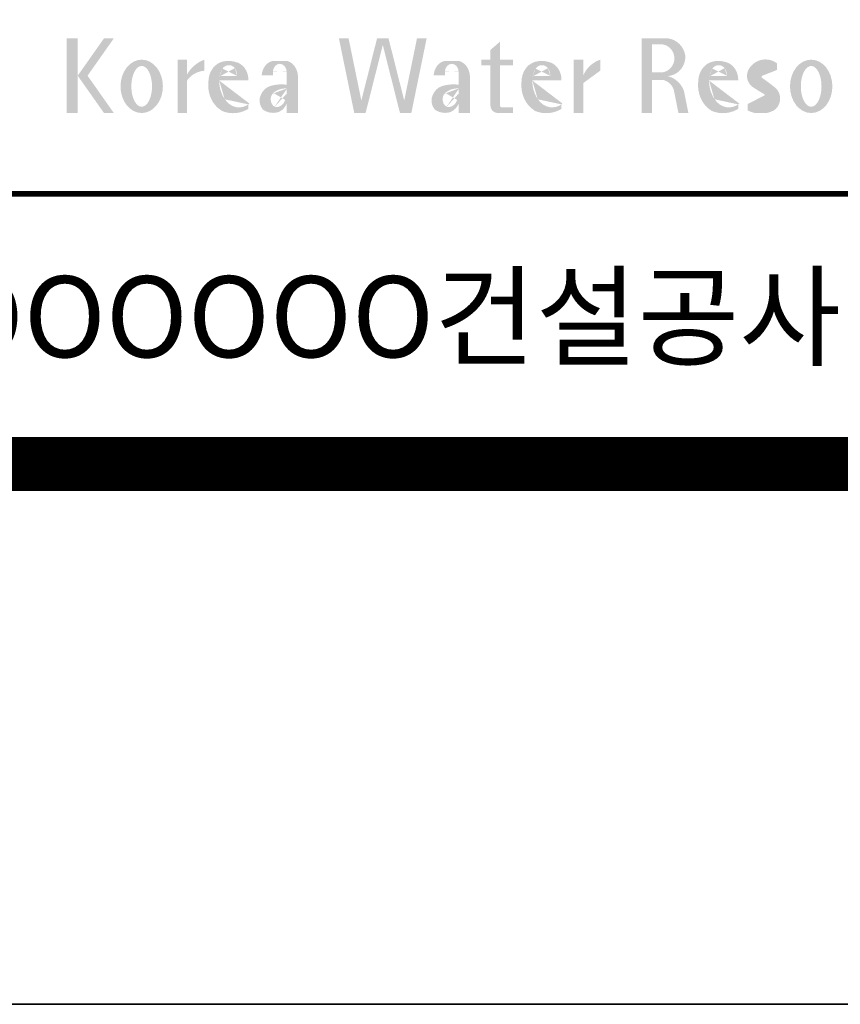
# Model space of a CAD drawing. Units: inches. Extents: x 0 to 80973, y -157779 to 10093.
# Drawn here: x 33026 to 33943, y -139847 to -138747 of the extents above; entities that cross this region are included whole.
import ezdxf
from ezdxf.enums import TextEntityAlignment as Align

# ---------------------------------------------------------------- set-up
doc = ezdxf.new("R2010")
doc.units = ezdxf.units.IN
doc.header["$MEASUREMENT"] = 0
doc.layers.add('도곽', color=7, linetype='Continuous')
doc.styles.add('굴림체', font='GulimChe.ttf')

# ---------------------------------------------------------------- blocks, each defined once
blk = doc.blocks.new('도곽')
at = {"layer": '도곽'}
h = blk.add_hatch(color=0, dxfattribs=at)
h.paths.add_polyline_path([(100.3068583779817, 38.41108286867561), (101.2793710812542, 37.02928866059696), (101.6432791380933, 37.02928866059696), (100.6707664347335, 38.41108286867561), (101.6432791380933, 39.79287707675425), (101.2793710812542, 39.79287707675425)])
h.paths.add_polyline_path([(100.3068583779817, 39.79287707675425), (99.89275614339508, 39.79287707675425), (99.89275614339508, 37.02928866059696), (100.3068583779817, 37.02928866059696)])
blk.add_hatch(color=0, dxfattribs=at).paths.add_polyline_path([(111.8088211855932, 39.79287707675425), (111.3847358704218, 39.79287707675425), (110.8036417854449, 37.49229796432368), (110.3311481668928, 39.79287707675425), (109.9733258623595, 39.79287707675425), (110.5409124686115, 37.02928866059696), (110.9606365004286, 37.02928866059696), (111.596778527993, 39.54780519541995), (112.2329205554991, 37.02928866059696), (112.6526445873163, 37.02928866059696), (113.2202311935683, 39.79287707675425), (112.8624088890641, 39.79287707675425), (112.3899152704829, 37.49229796432368)])
h = blk.add_hatch(color=0, dxfattribs=at)
edge = h.paths.add_edge_path()
edge.add_ellipse((122.0544217175187, 39.04392337802742), major_axis=(1.419304427475513e-12, 0.754788468593989), ratio=0.9860737362883627, start_angle=-80.99705609477425, end_angle=-7.128809930231522)
edge.add_line((122.1467868264438, 39.79287707675425), (121.1791176979162, 39.79287707675425))
edge.add_line((121.1791176979162, 39.79287707675425), (121.1791176979162, 37.02928866059696))
edge.add_line((121.1791176979162, 37.02928866059696), (121.5588124791824, 37.02928866059696))
edge.add_line((121.5588124791824, 37.02928866059696), (121.5588124791824, 38.25748165447325))
edge.add_line((121.5588124791824, 38.2574816544587), (121.9552000777179, 38.2574816544587))
edge.add_ellipse((121.8533773950324, 37.72413094045655), major_axis=(-7.874171126805374e-13, 0.5432547838413095), ratio=0.986073736288354, start_angle=281.14470410225636, end_angle=349.04267066299917, ccw=False)
edge.add_line((122.3789647231309, 37.82913532418783), (122.537168201044, 37.02928866058241))
edge.add_line((122.537168201044, 37.02928866059696), (122.9051006432413, 37.02928866059696))
edge.add_line((122.9051006432413, 37.02928866059696), (122.7461708928016, 37.83280721988589))
edge.add_ellipse((121.9445605337818, 37.56064953530617), major_axis=(-2.21463081853379e-12, 0.8572790436837371), ratio=0.9860737362883801, start_angle=-71.49019981936294, end_angle=-12.51458561578634)
edge.add_ellipse((122.0929768387717, 39.10534451063026), major_axis=(9.776286619490583e-13, 0.708661360821972), ratio=0.9860737362883398, start_angle=182.8511498802176, end_angle=274.5885002689993)
edge = h.paths.add_edge_path(flags=16)
edge.add_line((121.9099686508265, 38.53019379825159), (121.5588124791824, 38.53019379825159))
edge.add_line((121.5588124791824, 38.53019379825159), (121.5588124791824, 39.57544603572055))
edge.add_line((121.5588124791824, 39.57544603572055), (121.8944477420149, 39.57544603572055))
edge.add_ellipse((121.8730818405596, 39.05237511837217), major_axis=(3.062733087859601e-12, 0.5235195045548675), ratio=0.9860737362884547, start_angle=184.0975261537377, end_angle=357.62794003328094, ccw=False)
h = blk.add_hatch(color=0, dxfattribs=at)
h.paths.add_polyline_path([(115.9285301795602, 39.66704105697167), (115.5783812207368, 39.3617996249744), (115.5783812207368, 39.00412249206451), (115.9285301795602, 39.00412249206451)])
h.paths.add_polyline_path([(115.9285301795602, 38.79046365156714), (115.9285301795602, 39.00412249206451), (115.5783812207368, 39.00412249206451), (115.5783812207368, 38.79046365156714)])
h.paths.add_polyline_path([(115.238842122911, 39.00412249206451), (115.238842122911, 38.79046365156714), (115.5783812207368, 38.79046365156714), (115.5783812207368, 39.00412249206451)])
h.paths.add_polyline_path([(116.4213750758057, 38.79046365156714), (116.4213750758057, 39.00412249206451), (115.9285301795602, 39.00412249206451), (115.9285301795602, 38.79046365156714)])
edge = h.paths.add_edge_path()
edge.add_line((115.9285301795602, 38.79046365156714), (115.5783812207077, 38.79046365156714))
edge.add_line((115.5783812207368, 38.79046365156714), (115.5783812207368, 37.30628811370875))
edge.add_ellipse((115.8552525079134, 37.30995419754649), major_axis=(6.608458266744392e-13, 0.2808054572127964), ratio=0.9860737362884091, start_angle=90.74805204843602, end_angle=178.1911889491035)
edge.add_line((115.8465124690987, 37.02928866059696), (116.4213750758639, 37.02928866059696))
edge.add_line((116.4213750758057, 37.02928866059696), (116.4213750758057, 37.24294750109433))
edge.add_line((116.4213750758057, 37.24294750109433), (115.9831296310725, 37.24294750109433))
edge.add_ellipse((116.0124900382792, 37.32277958998051), major_axis=(1.603201661583721e-12, 0.08520397154836372), ratio=0.9860737362882122, start_angle=87.8793814555462, end_angle=159.5459379277614, ccw=False)
edge.add_line((115.9285301795602, 37.32593242034667), (115.9285301795602, 38.79046365159624))
h = blk.add_hatch(color=0, dxfattribs=at)
edge = h.paths.add_edge_path()
edge.add_ellipse((102.6745202882879, 38.01670557633801), major_axis=(-2.673918554062096e-14, 0.9874169157427257), ratio=0.7942789622487025, start_angle=-1.959221683781526e-12, end_angle=359.9999999999981)
edge = h.paths.add_edge_path(flags=16)
edge.add_ellipse((102.6745202882879, 38.01670557633801), major_axis=(-2.402732998995067e-14, 0.7554335052287459), ratio=0.506637231157104, start_angle=-3.600387899416701e-12, end_angle=359.9999999999964)
h = blk.add_hatch(color=0, dxfattribs=at)
h.paths.add_polyline_path([(104.0113220531342, 37.02928866059696), (104.3497301405144, 37.02928866059696), (104.3497301405144, 39.00412249206451), (104.0113220531342, 39.00412249206451)])
edge = h.paths.add_edge_path()
edge.add_line((104.9952120304655, 38.59478765086564), (104.9952120304655, 39.00412249207906))
edge.add_ellipse((105.41163025207, 37.83937908311086), major_axis=(1.318052047146281e-12, 1.238936594177154), ratio=0.9860737362883832, start_angle=19.92904958946654, end_angle=60.36707708424751)
edge.add_line((104.3497301405144, 38.45196063760554), (104.3497301405144, 38.23098315877027))
edge.add_ellipse((105.0547553809441, 37.7153220164258), major_axis=(6.574891850779902e-13, 0.8815361949999589), ratio=0.9860737362883936, start_angle=363.9277747298372, end_angle=414.20001768993245, ccw=False)
h = blk.add_hatch(color=0, dxfattribs=at)
edge = h.paths.add_edge_path()
edge.add_line((118.6613913400937, 37.02928866059696), (119.0158332940331, 37.02928866059696))
edge.add_line((119.0158332940913, 37.02928866059696), (119.0158332940913, 38.13999518540399))
edge.add_ellipse((119.7484571259841, 37.78109147470272), major_axis=(-8.144778835898231e-13, 0.8251165013667305), ratio=0.9860737362883989, start_angle=367.0865267341118, end_angle=424.21640019749674, ccw=False)
edge.add_line((119.6480816485558, 38.59990489108199), (119.6480816485558, 39.00412249207906))
edge.add_ellipse((119.9639893402194, 38.00958798177484), major_axis=(-4.123827997190579e-12, 1.044861397950256), ratio=0.9860737362883708, start_angle=17.85529846906703, end_angle=66.96449321486631)
edge.add_line((119.0158332940913, 38.4184438138403), (119.0158332940913, 39.00412249207906))
edge.add_line((119.0158332940913, 39.00412249206451), (118.6613913401519, 39.00412249206451))
edge.add_line((118.6613913400937, 39.00412249206451), (118.6613913400937, 37.02928866056786))
h = blk.add_hatch(color=0, dxfattribs=at)
edge = h.paths.add_edge_path()
edge.add_ellipse((125.7584623806609, 37.98782885680734), major_axis=(2.648192246785964e-13, 0.7739413545474595), ratio=0.9860737362883726, start_angle=325.82621443588386, end_angle=371.99374105381537, ccw=False)
edge.add_line((126.1871349186252, 38.62813968350414), (126.1871349186252, 38.86697156320619))
edge.add_ellipse((125.7582564952748, 38.29011350361574), major_axis=(-1.021592759886408e-12, 0.7224500438484721), ratio=0.9860737362883918, start_angle=-37.0153101558143, end_angle=62.71248437615407)
edge.add_ellipse((125.5650605424156, 38.40128970151304), major_axis=(-1.59735720034631e-13, 0.4974403292133573), ratio=0.9860737362884394, start_angle=63.74703722457863, end_angle=146.1171619284354)
edge.add_ellipse((128.8460406514199, 43.45128023542233), major_axis=(2.338810753626862e-10, 6.545020839188035), ratio=0.9860737362878573, start_angle=146.5818521353695, end_angle=151.4340638926109)
edge.add_ellipse((125.6567338471499, 37.49218900809532), major_axis=(-3.761317307576049e-13, 0.235388708643905), ratio=0.98607373628832, start_angle=198.6294509353538, end_angle=333.5848159362624, ccw=False)
edge.add_ellipse((125.6214230845647, 38.8075772236119), major_axis=(-7.968191455720245e-13, 1.542443004618241), ratio=0.9860737362884259, start_angle=160.0810836379746, end_angle=184.1269187673886, ccw=False)
edge.add_line((125.1032464029698, 37.35740979435681), (125.1032464029698, 37.12669713258978))
edge.add_ellipse((125.5849227148422, 38.06046914701469), major_axis=(4.695221696245523e-12, 1.05382252185439), ratio=0.9860737362882029, start_angle=152.3848327921565, end_angle=168.1014977471873)
edge.add_line((125.3706728938117, 37.02928866059696), (125.7991725356399, 37.02928866059696))
edge.add_ellipse((125.5849227148422, 38.06046914701469), major_axis=(-8.429995058761814e-12, 1.053822521854384), ratio=0.9860737362880935, start_angle=191.8985022526109, end_angle=209.3839815145438)
edge.add_ellipse((125.7769299519562, 37.56523769041118), major_axis=(-1.416435158392076e-13, 0.531839738623659), ratio=0.9860737362883216, start_angle=217.3082718724478, end_angle=318.3652565264862)
edge.add_ellipse((120.1119654051284, 30.23069320401586), major_axis=(-4.135019801900851e-10, 9.84753070050163), ratio=0.9860737362887333, start_angle=-38.26309477905231, end_angle=-34.16378694385066)
edge.add_ellipse((125.6645951125678, 38.55381463625994), major_axis=(-4.387605517033059e-13, 0.2020203948462887), ratio=0.9860737362884666, start_angle=18.959330989355692, end_angle=149.9821420523794, ccw=False)
h = blk.add_hatch(color=0, dxfattribs=at)
edge = h.paths.add_edge_path()
edge.add_ellipse((127.4503856184159, 38.01670557633801), major_axis=(-2.251964932524607e-13, 0.9874169157427257), ratio=0.7942789622486784, start_angle=-1.644982881252931e-11, end_angle=359.9999999999836)
edge = h.paths.add_edge_path(flags=16)
edge.add_ellipse((127.4503856184159, 38.01670557633801), major_axis=(-1.901118594194371e-14, 0.7554335052287459), ratio=0.5066372311570726, start_angle=-2.837054775865457e-12, end_angle=359.9999999999972)
h = blk.add_hatch(color=0, dxfattribs=at)
edge = h.paths.add_edge_path()
edge.add_line((106.6232070152031, 38.23381625723445), (106.6232070152031, 38.28795557462612))
edge.add_ellipse((106.0474355414475, 38.25712176509145), major_axis=(-1.340228449577864e-13, 0.6721960708999787), ratio=0.8574554228594687, start_angle=-87.37090508838261, end_angle=-8.317735677845988)
edge.add_ellipse((105.8861519702326, 37.80844538294363), major_axis=(1.787135637068349e-14, 1.149770160438308), ratio=0.8574554228594894, start_angle=-14.36918056235977, end_angle=15.88750130145117)
edge.add_ellipse((105.7909284030169, 38.18828795395561), major_axis=(3.986526628647513e-14, 0.7540416114756291), ratio=0.8574554228594574, start_angle=15.67247491993678, end_angle=88.57392034767945)
edge.add_ellipse((106.0397265016066, 38.05890001220573), major_axis=(-6.567552246117702e-14, 1.054426884726031), ratio=0.8574554228594568, start_angle=81.92283787005299, end_angle=155.8321907201107)
edge.add_ellipse((106.0588467624469, 38.45356307080542), major_axis=(-1.286467311246535e-13, 1.430615858366393), ratio=0.8574554228594807, start_angle=161.4978371240931, end_angle=207.3914822525601)
edge.add_line((106.6232070152031, 37.18334244059983), (106.6232070152031, 37.34921636617977))
edge.add_ellipse((106.2786829966784, 38.01619404907282), major_axis=(-8.535229059057077e-14, 0.7786533231830618), ratio=0.8574554228594703, start_angle=132.3599644398176, end_angle=211.0654411915077, ccw=False)
edge.add_ellipse((106.4756480611244, 38.2208806179336), major_axis=(-6.240795050476063e-14, 1.086311925188143), ratio=0.8574554228594375, start_angle=89.3177143351698, end_angle=132.1739731510563, ccw=False)
edge.add_line((105.5442500516795, 38.23381625723445), (106.6232070152613, 38.23381625723445))
edge = h.paths.add_edge_path(flags=16)
edge.add_ellipse((106.1906585948157, 38.2198768048041), major_axis=(-2.441107534756694e-13, 0.7610918097794481), ratio=0.8574554228595692, start_angle=411.4134152752157, end_angle=435.91662461657353, ccw=False)
edge.add_ellipse((105.8999395409331, 38.43950342675848), major_axis=(5.582039291365004e-14, 0.3612861583938081), ratio=0.8574554228594502, start_angle=318.603595820873, end_angle=405.0905692422326, ccw=False)
edge.add_ellipse((105.8269200039643, 38.4060540095164), major_axis=(6.118209587771467e-14, 0.4446561450697047), ratio=0.8574554228595149, start_angle=269.87398016526186, end_angle=313.21433369305254, ccw=False)
edge.add_line((106.2081919046608, 38.40507600642044), (105.5576717841171, 38.40507600642044))
h = blk.add_hatch(color=0, dxfattribs=at)
edge = h.paths.add_edge_path()
edge.add_ellipse((107.9545302949985, 38.35348280783396), major_axis=(-6.398763550388522e-14, 0.6143937221891016), ratio=0.8217281135736666, start_angle=-83.08245712897855, end_angle=-9.838744845946982)
edge.add_line((108.0407994454575, 38.95884037936807), (107.5312481647846, 38.95884037936807))
edge.add_ellipse((107.6005151088023, 38.3731446956011), major_axis=(-8.659536475613275e-14, 0.5917304726716672), ratio=0.8217281135736371, start_angle=8.189860312143649, end_angle=84.73134166274895)
edge.add_line((107.1163278767338, 38.42748087709364), (107.5312481647846, 38.42748087709364))
edge.add_line((107.5312481648137, 38.42748087709364), (107.5312481648137, 38.57008297814932))
edge.add_ellipse((107.7860238051356, 38.53940114034808), major_axis=(1.600224480891849e-16, 0.3115629973716285), ratio=0.8217281135736932, start_angle=275.651485076696, end_angle=444.34851492330404, ccw=False)
edge.add_line((108.0407994454575, 38.57008297816387), (108.0407994454575, 38.07645950964829))
edge.add_ellipse((107.84719243714, 35.99650072234394), major_axis=(-8.409585820976418e-14, 2.093260716387209), ratio=0.8217281135735425, start_angle=-6.462693112797067, end_angle=14.21061742509453)
edge.add_ellipse((107.5541588806512, 37.39887465825481), major_axis=(-4.211648513570858e-14, 0.6462589176249114), ratio=0.821728113573666, start_angle=14.08386788442899, end_angle=72.17815179406807)
edge.add_ellipse((107.3996923048829, 37.49311177348895), major_axis=(1.442484940414717e-13, 0.4396391921640976), ratio=0.821728113573706, start_angle=76.37611368767493, end_angle=144.7373592251782)
edge.add_ellipse((107.5338998340734, 37.96537512246172), major_axis=(2.723476009270027e-14, 0.9300301257931676), ratio=0.8217281135736008, start_angle=153.3511450124862, end_angle=185.1066388629592)
edge.add_ellipse((107.5837366661138, 37.66534519162846), major_axis=(-8.530105544742865e-14, 0.6266996321508617), ratio=0.8217281135736906, start_angle=182.0239129528145, end_angle=242.5658190706743)
edge.add_line((108.0407994454575, 37.37660627955515), (108.0407994454575, 37.03369859500557))
edge.add_line((108.0407994454575, 37.03369859499102), (108.4557197335083, 37.03369859499102))
edge.add_line((108.4557197335083, 37.03369859499102), (108.4557197335083, 38.42748087709364))
edge = h.paths.add_edge_path(flags=16)
edge.add_line((108.0407994454575, 37.93756835613053), (108.0407994454575, 37.69580291157067))
edge.add_ellipse((106.8531021971861, 38.14619590561082), major_axis=(9.721170008504688e-12, 1.51391364109369), ratio=0.8217281135714279, start_angle=244.2463935107254, end_angle=252.69234485409748, ccw=False)
edge.add_ellipse((107.6671909732243, 37.66290122207315), major_axis=(-8.695856844432628e-15, 0.4116518101212577), ratio=0.8217281135737249, start_angle=170.2125188862969, end_angle=244.91824470117228, ccw=False)
edge.add_ellipse((107.6906155954779, 37.53610227438216), major_axis=(-5.485869371692309e-15, 0.2957412867207022), ratio=0.8217281135736977, start_angle=31.159555642286307, end_angle=160.5483976938551, ccw=False)
edge.add_ellipse((107.9870373002044, 36.98845155105695), major_axis=(1.12862657870235e-13, 0.951369136110993), ratio=0.8217281135736699, start_angle=356.05665355967244, end_angle=392.6846190577712, ccw=False)
h = blk.add_hatch(color=0, dxfattribs=at)
edge = h.paths.add_edge_path()
edge.add_ellipse((114.317840880641, 38.35348280783396), major_axis=(-1.163636151440895e-13, 0.6143937221890967), ratio=0.8217281135735985, start_angle=-83.08245712898248, end_angle=-9.838744845948357)
edge.add_line((114.4041100310127, 38.95884037936807), (113.8945587503398, 38.95884037936807))
edge.add_ellipse((113.9638256944448, 38.3731446956011), major_axis=(1.372565985591599e-13, 0.5917304726716871), ratio=0.8217281135737015, start_angle=8.18986031217478, end_angle=84.73134166276694)
edge.add_line((113.4796384624054, 38.42748087709364), (113.8945587504562, 38.42748087709364))
edge.add_line((113.8945587504271, 38.42748087709364), (113.8945587504271, 38.57008297814932))
edge.add_ellipse((114.149334390749, 38.53940114034808), major_axis=(1.600224480891849e-16, 0.3115629973716285), ratio=0.8217281135736932, start_angle=275.651485076696, end_angle=444.34851492330404, ccw=False)
edge.add_line((114.4041100310127, 38.57008297816387), (114.4041100310127, 38.07645950964829))
edge.add_ellipse((114.2105030228116, 35.99650072234394), major_axis=(-1.911795714661844e-13, 2.093260716387206), ratio=0.8217281135735942, start_angle=-6.462693112798632, end_angle=14.21061742509171)
edge.add_ellipse((113.9174694663228, 37.39887465825481), major_axis=(-4.211648513570858e-14, 0.6462589176249114), ratio=0.821728113573666, start_angle=14.08386788442899, end_angle=72.17815179406807)
edge.add_ellipse((113.7630028905545, 37.49311177348895), major_axis=(-1.195370919163836e-13, 0.4396391921641557), ratio=0.8217281135736554, start_angle=76.37611368764853, end_angle=144.7373592251392)
edge.add_ellipse((113.8972104196867, 37.96537512246172), major_axis=(2.723476009270027e-14, 0.9300301257931676), ratio=0.8217281135736008, start_angle=153.3511450124862, end_angle=185.1066388629592)
edge.add_ellipse((113.9470472517854, 37.66534519162846), major_axis=(2.612509200753609e-14, 0.6266996321508632), ratio=0.821728113573632, start_angle=182.023912952827, end_angle=242.5658190706827)
edge.add_line((114.4041100310127, 37.37660627955515), (114.4041100310127, 37.03369859500557))
edge.add_line((114.4041100310127, 37.03369859499102), (114.8190303190634, 37.03369859499102))
edge.add_line((114.8190303190925, 37.03369859499102), (114.8190303190925, 38.42748087709364))
edge = h.paths.add_edge_path(flags=16)
edge.add_line((114.4041100310127, 37.93756835613053), (114.4041100310127, 37.69580291157067))
edge.add_ellipse((113.2164127827994, 38.14619590561082), major_axis=(-7.448872149100865e-12, 1.513913641085116), ratio=0.8217281135753527, start_angle=244.24639351003492, end_angle=252.6923448534624, ccw=False)
edge.add_ellipse((114.0305015588959, 37.66290122207315), major_axis=(7.355985024521646e-14, 0.4116518101212535), ratio=0.8217281135736373, start_angle=170.2125188863097, end_angle=244.9182447011815, ccw=False)
edge.add_ellipse((114.0539261811494, 37.53610227438216), major_axis=(4.424088202977922e-14, 0.2957412867206738), ratio=0.8217281135737718, start_angle=31.159555642285113, end_angle=160.5483976938786, ccw=False)
edge.add_ellipse((114.3503478857595, 36.98845155105695), major_axis=(7.337627343628834e-14, 0.9513691361109904), ratio=0.8217281135736574, start_angle=356.05665355967295, end_angle=392.684619057769, ccw=False)
h = blk.add_hatch(color=0, dxfattribs=at)
edge = h.paths.add_edge_path()
edge.add_line((118.2103424401278, 38.23381625723445), (118.2103424401278, 38.28795557462612))
edge.add_ellipse((117.6345709664014, 38.25712176509145), major_axis=(1.932033161925013e-13, 0.6721960708999641), ratio=0.8574554228594812, start_angle=-87.37090508835864, end_angle=-8.317735677813522)
edge.add_ellipse((117.4732873952156, 37.80844538294363), major_axis=(2.254096884174461e-14, 1.149770160438308), ratio=0.8574554228595689, start_angle=-14.36918056235958, end_angle=15.88750130145137)
edge.add_ellipse((117.3780638279707, 38.18828795395561), major_axis=(2.347067552616349e-13, 0.7540416114756461), ratio=0.8574554228594399, start_angle=15.67247491995402, end_angle=88.57392034769217)
edge.add_ellipse((117.6268619265605, 38.05890001220573), major_axis=(-2.274784939143887e-13, 1.054426884726041), ratio=0.8574554228594421, start_angle=81.92283787004554, end_angle=155.832190720102)
edge.add_ellipse((117.6459821874299, 38.45356307080542), major_axis=(-2.516119031459015e-15, 1.430615858366397), ratio=0.8574554228594429, start_angle=161.497837124097, end_angle=207.3914822525647)
edge.add_line((118.2103424401278, 37.18334244059983), (118.2103424401278, 37.34921636617977))
edge.add_ellipse((117.8658184217196, 38.01619404907282), major_axis=(1.394781334041293e-13, 0.7786533231830597), ratio=0.8574554228594882, start_angle=132.359964439832, end_angle=211.0654411915216, ccw=False)
edge.add_ellipse((118.0627834861365, 38.2208806179336), major_axis=(1.21144845097542e-13, 1.086311925187988), ratio=0.8574554228595609, start_angle=89.31771433517798, end_angle=132.1739731510721, ccw=False)
edge.add_line((117.1313854766043, 38.23381625723445), (118.2103424401569, 38.23381625723445))
edge = h.paths.add_edge_path(flags=16)
edge.add_ellipse((117.7777940197114, 38.2198768048041), major_axis=(1.180266216314069e-12, 0.7610918097798676), ratio=0.8574554228591907, start_angle=411.41341527533285, end_angle=435.9166246166734, ccw=False)
edge.add_ellipse((117.487074965887, 38.43950342675848), major_axis=(-6.284477121656906e-14, 0.3612861583938065), ratio=0.8574554228595558, start_angle=318.60359582085704, end_angle=405.09056924221625, ccw=False)
edge.add_ellipse((117.4140554289473, 38.4060540095164), major_axis=(-1.319398841805369e-13, 0.4446561450698426), ratio=0.8574554228591955, start_angle=269.87398016524054, end_angle=313.21433369301445, ccw=False)
edge.add_line((117.7953273295855, 38.40507600642044), (117.1448072091001, 38.40507600642044))
h = blk.add_hatch(color=0, dxfattribs=at)
edge = h.paths.add_edge_path()
edge.add_line((124.7505676784052, 38.23381625723445), (124.7505676784052, 38.28795557462612))
edge.add_ellipse((124.1747962045914, 38.25712176509145), major_axis=(-1.048510571168467e-13, 0.6721960708999692), ratio=0.8574554228594803, start_angle=-87.37090508838044, end_angle=-8.317735677838305)
edge.add_ellipse((124.0135126333765, 37.80844538294363), major_axis=(1.106871104248532e-13, 1.149770160438308), ratio=0.8574554228594852, start_angle=-14.36918056235588, end_angle=15.88750130145522)
edge.add_ellipse((123.918289066219, 38.18828795395561), major_axis=(-1.547270647743749e-13, 0.7540416114756124), ratio=0.8574554228594747, start_angle=15.67247491991957, end_angle=88.57392034766674)
edge.add_ellipse((124.1670871647214, 38.05890001220573), major_axis=(9.569366086484036e-14, 1.054426884726021), ratio=0.8574554228594707, start_angle=81.92283787006042, end_angle=155.8321907201195)
edge.add_ellipse((124.1862074255326, 38.45356307080542), major_axis=(-7.45095893832404e-14, 1.430615858366394), ratio=0.8574554228594963, start_angle=161.4978371240948, end_angle=207.391482252562)
edge.add_line((124.7505676784052, 37.18334244059983), (124.7505676784052, 37.34921636617977))
edge.add_ellipse((124.4060436598223, 38.01619404907282), major_axis=(-8.535229059057077e-14, 0.7786533231830618), ratio=0.8574554228594703, start_angle=132.3599644398176, end_angle=211.0654411915077, ccw=False)
edge.add_ellipse((124.6030087243265, 38.2208806179336), major_axis=(-6.90158511464267e-14, 1.086311925188122), ratio=0.8574554228594107, start_angle=89.31771433516951, end_angle=132.1739731510571, ccw=False)
edge.add_line((123.6716107147944, 38.23381625723445), (124.750567678347, 38.23381625723445))
edge = h.paths.add_edge_path(flags=16)
edge.add_ellipse((124.3180192579306, 38.2198768048041), major_axis=(-6.119997065960869e-13, 0.7610918097794402), ratio=0.8574554228594822, start_angle=411.4134152751915, end_angle=435.9166246165496, ccw=False)
edge.add_ellipse((124.0273002040479, 38.43950342675848), major_axis=(5.582039291365004e-14, 0.3612861583938081), ratio=0.8574554228594502, start_angle=318.603595820873, end_angle=405.0905692422326, ccw=False)
edge.add_ellipse((123.9542806671082, 38.4060540095164), major_axis=(-7.739498580070669e-13, 0.4446561450699912), ratio=0.8574554228590151, start_angle=269.87398016516966, end_angle=313.21433369292555, ccw=False)
edge.add_line((124.3355525678338, 38.40507600642044), (123.6850324473192, 38.40507600642044))
at = {"layer": 'Defpoints', "color": 7}
blk.add_lwpolyline([(4.414882149648599, 598.0381189182448), (845.4148821494158, 598.0381189182448), (845.4148821494158, 4.03811891840482), (4.414882149648599, 4.03811891840482)], close=True, dxfattribs=at)
at = {"layer": '도곽', "const_width": 1.999999999999448}
blk.add_lwpolyline([(29.4148821496486, 24.03811891840482), (29.4148821496486, 578.0381189182448), (825.4148821494449, 578.0381189182593), (825.4148821494449, 24.03811891840482)], close=True, dxfattribs=at)
at = {"layer": '도곽', "color": 0, "linetype": 'Continuous', "const_width": 0.199999999999945}
blk.add_lwpolyline([(189.4148821496195, 34.03811891839027), (29.4148821496486, 34.03811891839027)], dxfattribs=at)
at = {"layer": '도곽', "style": '굴림체'}
blk.add_text('OOOOOOOOO건설공사 기본 및 실시설계', height=2.999999999999172, rotation=359.9999997499602, dxfattribs=at).set_placement((121.9148821496195, 29.48992574033795), align=Align.MIDDLE_CENTER)

msp = doc.modelspace()

# ---------------------------------------------------------------- block references
at = {"xscale": 30.18844221106337, "yscale": 30.18844221106701, "zscale": 30.18844221106637}
for p in [(30062.73936161703, -139968.9144874685), (30062.73936161703, -157900.8491608375)]:
    msp.add_blockref('도곽', p, dxfattribs=at)

doc.saveas('drawing.dxf')
